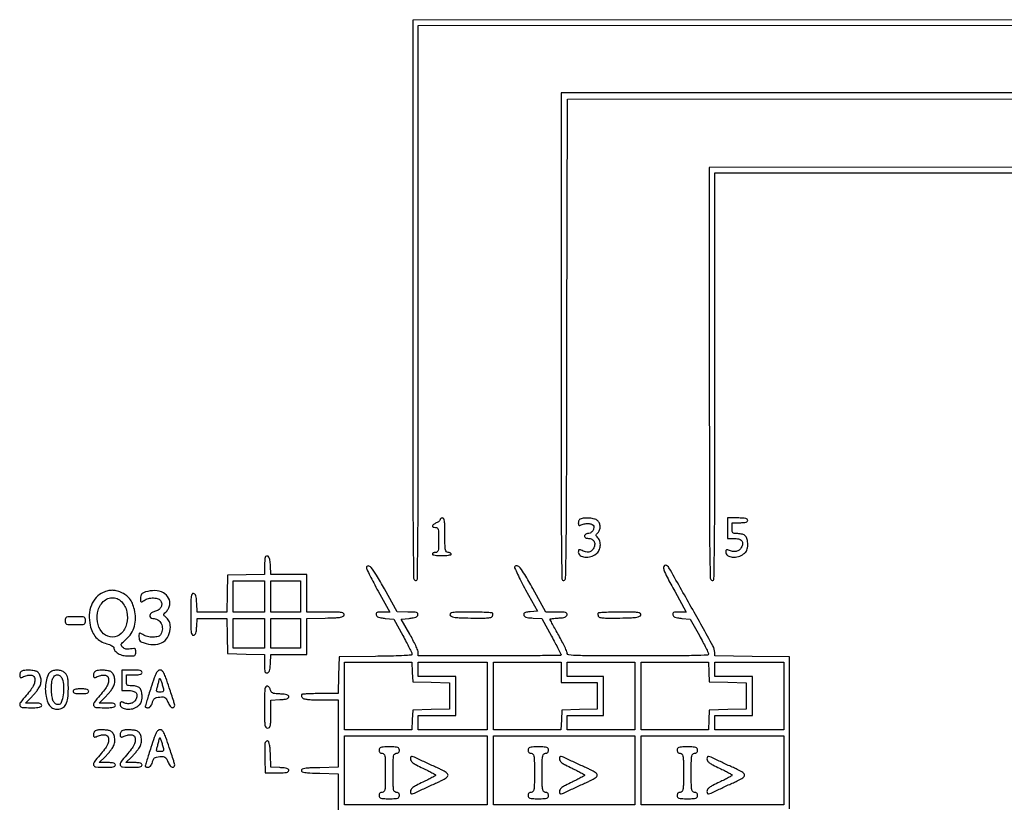
# Model space of a CAD drawing. Extents: x 20 to 440, y 5 to 302.
# Drawn here: x 111 to 164, y 142 to 185 of the extents above; entities that cross this region are included whole.
import ezdxf

# ---------------------------------------------------------------- set-up
doc = ezdxf.new("R2010")
doc.units = 0
doc.header["$MEASUREMENT"] = 0

msp = doc.modelspace()

# ---------------------------------------------------------------- linework, layer by layer
for points in [[(255.72465, 184.914479), (131.8491, 184.8933), (131.8491, 169.793359, 0.00017), (131.85232, 160.344679, 0.002276), (131.870497, 156.871654, 0.00117), (131.895792, 154.785853, 0.355447), (131.99715, 154.664905, 0.466595), (132.098584, 154.747416, 0.001218), (132.123881, 156.79763, 0.002306), (132.14201, 160.224408, 0.00017), (132.1452, 169.616768), (132.1452, 184.597142), (256.02075, 184.618321)], [(263.7405, 180.9594), (139.8438, 180.9594), (139.8438, 167.797897, 0.000194), (139.846996, 159.550157, 0.002624), (139.865142, 156.537795, 0.001573), (139.890968, 154.746733, 0.465744), (139.99185, 154.664904, 0.354088), (140.092647, 154.784592, 0.001565), (140.121528, 156.570126, 0.002647), (140.144698, 159.560408, 0.0002), (140.161319, 167.657178), (140.182739, 180.620942), (264.058019, 180.642121)], [(271.71405, 176.962079), (147.8385, 176.9409), (147.8385, 165.817159, 0.000234), (147.841747, 158.870664, 0.003085), (147.859986, 156.303608, 0.002116), (147.886605, 154.78329, 0.3534), (147.98655, 154.664905, 0.464265), (148.086561, 154.745624, 0.002237), (148.11322, 156.229617, 0.003139), (148.131394, 158.75045, 0.000233), (148.1346, 165.640597), (148.1346, 176.6448), (272.0313, 176.6448)], [(152.1531, 142.3395), (152.1531, 146.4426), (152.1531, 150.5457), (150.14385, 150.568381), (148.1346, 150.591062), (148.131045, 150.779881, 0.122682), (148.035402, 151.135162, 0.001503), (146.868332, 153.22103, 0.000955), (145.663372, 155.349983, 0.2186), (145.482768, 155.479853, 0.399502), (145.383054, 155.416338, 0.146075), (145.391614, 155.232847, 0.03703), (145.563142, 154.838994, 0.005663), (145.970654, 154.086077), (146.598507, 152.9568), (146.21825, 152.9568, 0.012873), (146.013368, 152.951524, 0.086836), (145.914732, 152.928978, 0.211772), (145.871704, 152.883292, 0.132151), (145.86608, 152.80875, 0.153938), (145.905293, 152.735755, 0.100004), (145.986403, 152.68342, 0.055547), (146.124877, 152.646185, 0.014873), (146.351558, 152.6184), (146.808949, 152.5761), (147.301947, 151.6878, -0.004652), (147.490889, 151.339765, -0.006787), (147.650311, 151.029374, -0.003639), (147.779157, 150.765096, -0.110552), (147.795573, 150.69375, -0.40419), (147.738925, 150.634422, -0.003125), (147.013647, 150.609734, -0.005822), (145.937594, 150.592373, -0.001122), (143.9892, 150.588, -0.000769), (141.694698, 150.591528, -0.008471), (140.775373, 150.609932, -0.012621), (140.261762, 150.641919, -0.388829), (140.1822, 150.72876, 0.105528), (140.162956, 150.818922, 0.006299), (140.045518, 151.072876, 0.009238), (139.89514, 151.373199, 0.006673), (139.7169, 151.702554, -0.001768), (139.538536, 152.02455, -0.002803), (139.388282, 152.301748, -0.000645), (139.258369, 152.545416, -0.122743), (139.2516, 152.572572, -0.366391), (139.26478, 152.588145, -0.006454), (139.381836, 152.606205, -0.012845), (139.52497, 152.622663, -0.007795), (139.694958, 152.635129, 0.014771), (139.917971, 152.654614, 0.059101), (140.051048, 152.686442, 0.109659), (140.128182, 152.73602, 0.149402), (140.166461, 152.80875, 0.19147), (140.15172, 152.885194, 0.188216), (140.088399, 152.931349, 0.057935), (139.941374, 152.952375, 0.006576), (139.604924, 152.9568), (139.015242, 152.9568), (138.315415, 154.2258, 0.005737), (137.882407, 154.990103, 0.039959), (137.637664, 155.342674, 0.14241), (137.474759, 155.454411, 0.346863), (137.346547, 155.407688, 0.248441), (137.34213, 155.341416, 0.004387), (137.496018, 155.005198, 0.009892), (137.69022, 154.611045, 0.006295), (137.930987, 154.159838), (138.569265, 152.9991), (138.186063, 152.973099, 0.014565), (137.987882, 152.95384, 0.079596), (137.884881, 152.923679, 0.180948), (137.838104, 152.875348, 0.150885), (137.830103, 152.803899, 0.16348), (137.86966, 152.733526, 0.1033), (137.951747, 152.685567, 0.054311), (138.093905, 152.654617, 0.013298), (138.333027, 152.635625), (138.80871, 152.61055), (139.326255, 151.657142, -0.002378), (139.524624, 151.28753, -0.003698), (139.691771, 150.966799, -0.001139), (139.833829, 150.687655, -0.117656), (139.8438, 150.645867, -0.409558), (139.820447, 150.622139, -0.000223), (138.713068, 150.604998, -0.002349), (137.470514, 150.592158, -0.001409), (135.9945, 150.588), (132.1452, 150.588), (132.142557, 150.77835, 0.09547), (132.118819, 150.892954, 0.009669), (132.006386, 151.148872, 0.011827), (131.857993, 151.450705, 0.009158), (131.682707, 151.7724), (131.2255, 152.5761), (131.663466, 152.6184, 0.016087), (131.878307, 152.64615, 0.056843), (132.012037, 152.683764, 0.099495), (132.091158, 152.736294, 0.15085), (132.12952, 152.80875, 0.188486), (132.115209, 152.885171, 0.188574), (132.052872, 152.931614, 0.059042), (131.908422, 152.953385, 0.006836), (131.580353, 152.959281), (131.0031, 152.961762), (130.319394, 154.207131, 0.009126), (129.893545, 154.95033, 0.039597), (129.599489, 155.364207, 0.203777), (129.442468, 155.444337, 0.434813), (129.3534, 155.36128, 0.110628), (129.375212, 155.263902, 0.004198), (129.537832, 154.926495, 0.007371), (129.740698, 154.529345, 0.005106), (129.981254, 154.086077), (130.609107, 152.9568), (130.22885, 152.9568, 0.012873), (130.023968, 152.951524, 0.086836), (129.925332, 152.928978, 0.211772), (129.882304, 152.883292, 0.132151), (129.87668, 152.80875, 0.153938), (129.915893, 152.735755, 0.100004), (129.997003, 152.68342, 0.055547), (130.135477, 152.646185, 0.014873), (130.362158, 152.6184), (130.819549, 152.5761), (131.312547, 151.6878, -0.004584), (131.501491, 151.339876, -0.0067), (131.660911, 151.029832, -0.003552), (131.789929, 150.765738, -0.110776), (131.806173, 150.695309, -0.386513), (131.756402, 150.639877, -0.009267), (131.381784, 150.608719, -0.010814), (130.812648, 150.584334, -0.002412), (129.83985, 150.568409), (127.8729, 150.5457), (127.849065, 149.55165), (127.82523, 148.5576), (126.869115, 148.5576, 0.005437), (126.498659, 148.553572, 0.008304), (126.177507, 148.541248, 0.003784), (125.906325, 148.524269, 0.180756), (125.857334, 148.501934, 0.171918), (125.84313, 148.472142, 0.082297), (125.845698, 148.429269, 0.066538), (125.863964, 148.38029, 0.050768), (125.895893, 148.332734, 0.164248), (125.98406, 148.278377, 0.028869), (126.178735, 148.245125, 0.021278), (126.470389, 148.224998, 0.006588), (126.910359, 148.2192), (127.8306, 148.2192), (127.8306, 146.402985), (127.8306, 144.58677), (126.83655, 144.562935, 0.004404), (126.305182, 144.54551, 0.027232), (126.033297, 144.519318, 0.059903), (125.887175, 144.478853, 0.304134), (125.8425, 144.4122, 0.304134), (125.887175, 144.345547, 0.059903), (126.033297, 144.305082, 0.027232), (126.305182, 144.27889, 0.004404), (126.83655, 144.261465), (127.8306, 144.23763), (127.8306, 143.267415), (127.8306, 142.2972)]]:
    msp.add_lwpolyline(points, format="xyb")
for points in [[(133.3296, 157.946386, -0.171894), (133.315524, 157.906652, -0.044326), (133.267472, 157.857049, -0.039814), (133.199061, 157.806845, -0.031507), (133.1181, 157.763607, 0.038914), (132.965359, 157.679107, 0.205859), (132.913979, 157.600964, 0.378266), (132.948453, 157.544438, 0.075109), (133.0758, 157.5252, -0.157888), (133.167016, 157.49566, -0.176663), (133.218562, 157.41945, -0.055952), (133.240653, 157.254578, -0.005351), (133.245, 156.8484, -0.005351), (133.240653, 156.442222, -0.055952), (133.218562, 156.27735, -0.176663), (133.167016, 156.20114, -0.157888), (133.0758, 156.1716, 0.048028), (133.011046, 156.165366, 0.068025), (132.956302, 156.146749, 0.088204), (132.919415, 156.119307, 0.191087), (132.9066, 156.087, 0.339565), (132.932253, 156.053582, 0.024068), (133.05465, 156.027075, 0.025878), (133.21824, 156.008443, 0.015416), (133.4142, 156.0024, 0.015416), (133.61016, 156.008443, 0.025878), (133.77375, 156.027075, 0.024068), (133.896147, 156.053582, 0.339565), (133.9218, 156.087, 0.191087), (133.908985, 156.119307, 0.088204), (133.872098, 156.146749, 0.068025), (133.817354, 156.165366, 0.048028), (133.7526, 156.1716, -0.200111), (133.659882, 156.210256, -0.151374), (133.608395, 156.309075, -0.041619), (133.587275, 156.526888, -0.003368), (133.5834, 157.1022, 0.004556), (133.578829, 157.603872, 0.029335), (133.559366, 157.85655, 0.06897), (133.521993, 157.989899, 0.298365), (133.4565, 158.0328, 0.06631), (133.40799, 158.026338, 0.083437), (133.366877, 158.007416, 0.099318), (133.33938, 157.97934, 0.145257)], [(140.88015, 157.976771, 0.119022), (140.839672, 157.947846, 0.063638), (140.805464, 157.896344, 0.057796), (140.782269, 157.831544, 0.05713), (140.7744, 157.762899, 0.041897), (140.781279, 157.680952, 0.198266), (140.805758, 157.641815, 0.213511), (140.849319, 157.632999, 0.048803), (140.92245, 157.657116, -0.062196), (141.139807, 157.722414, -0.06851), (141.359354, 157.729179, -0.085907), (141.529666, 157.680685, -0.235645), (141.60412, 157.584586, -0.119625), (141.598205, 157.443178, -0.104448), (141.52863, 157.312127, -0.103629), (141.411433, 157.219646, -0.115902), (141.271641, 157.1868, 0.078397), (141.210963, 157.177227, 0.090529), (141.15946, 157.149523, 0.100781), (141.125028, 157.108297, 0.124374), (141.1128, 157.0599, 0.139812), (141.127698, 157.007661, 0.117653), (141.168704, 156.967021, 0.088499), (141.234699, 156.941412, 0.048442), (141.321323, 156.933, -0.125511), (141.510488, 156.884756, -0.162992), (141.631425, 156.754475, -0.150026), (141.655223, 156.568459, -0.102723), (141.576637, 156.368994, -0.08066), (141.464048, 156.245938, -0.140593), (141.337064, 156.193821, -0.099348), (141.170035, 156.208548, -0.027988), (140.92245, 156.296672, 0.050944), (140.850237, 156.318703, 0.206973), (140.806329, 156.309167, 0.19478), (140.781541, 156.269978, 0.044844), (140.7744, 156.190518, 0.256234), (140.870892, 156.014591, 0.11716), (141.126216, 155.925939, 0.090579), (141.453683, 155.952104, 0.10188), (141.735891, 156.09314, 0.110907), (141.887395, 156.279207, 0.090276), (141.959183, 156.526626, 0.093236), (141.93826, 156.776299, 0.129684), (141.825857, 156.969257, -0.027743), (141.753457, 157.050171, -0.17023), (141.735214, 157.1022, -0.17023), (141.753457, 157.154229, -0.027743), (141.825857, 157.235143, 0.106249), (141.92301, 157.385489, 0.099092), (141.953029, 157.566385, 0.098337), (141.911127, 157.746045, 0.102875), (141.804089, 157.892788, 0.124211), (141.646619, 157.976459, 0.037669), (141.377839, 158.021477, 0.038381), (141.094524, 158.025422, 0.080354)], [(148.8114, 157.4829), (148.8114, 156.933), (149.139441, 156.933, -0.056332), (149.418112, 156.901504, -0.160425), (149.5832, 156.80182, -0.209595), (149.631363, 156.64401, -0.100184), (149.564006, 156.438478, -0.099586), (149.445454, 156.301912, -0.113382), (149.288412, 156.229591, -0.097192), (149.095965, 156.227282, -0.057006), (148.87485, 156.294633, 0.049271), (148.802188, 156.317997, 0.209364), (148.758473, 156.309129, 0.198106), (148.733833, 156.27041, 0.043929), (148.7268, 156.190518, 0.256234), (148.823292, 156.014591, 0.11716), (149.078616, 155.925939, 0.090579), (149.406083, 155.952104, 0.10188), (149.688291, 156.09314, 0.045081), (149.79813, 156.196832, 0.07882), (149.865152, 156.302145, 0.07137), (149.900205, 156.43032, 0.031123), (149.9112, 156.606783, 0.05643), (149.880686, 156.876292, 0.132709), (149.786275, 157.053569, 0.139821), (149.619248, 157.153626, 0.065564), (149.367343, 157.1868, -0.020811), (149.182615, 157.194492, -0.174764), (149.107932, 157.228677, -0.17877), (149.073144, 157.302246, -0.021977), (149.0652, 157.4829), (149.0652, 157.779), (149.4882, 157.779, 0.014068), (149.696357, 157.784858, 0.058865), (149.81955, 157.806495, 0.122766), (149.886238, 157.846087, 0.200296), (149.9112, 157.9059, 0.232029), (149.88092, 157.967637, 0.108427), (149.7984, 158.006769, 0.047315), (149.642543, 158.027501, 0.00942), (149.3613, 158.0328), (148.8114, 158.0328)], [(123.912562, 155.947763, 0.155781), (123.889695, 155.903441, 0.013238), (123.871485, 155.774934, 0.016536), (123.858639, 155.617121, 0.012039), (123.8544, 155.441085), (123.8544, 154.99257), (122.86035, 154.968735), (121.8663, 154.9449), (121.842465, 153.95085), (121.81863, 152.9568), (121.021837, 152.9568), (120.225044, 152.9568), (120.199672, 153.442428, 0.012571), (120.180376, 153.691424, 0.055818), (120.14925, 153.834648, 0.10964), (120.099978, 153.91612, 0.156356), (120.02625, 153.956231, 0.307983), (119.946285, 153.921526, 0.108701), (119.901546, 153.797909, 0.029966), (119.881959, 153.52164, 0.002717), (119.8782, 152.8299, 0.002717), (119.881959, 152.138169, 0.029965), (119.901547, 151.861891, 0.108678), (119.946284, 151.738258, 0.307956), (120.02625, 151.703539, 0.149402), (120.09898, 151.741818, 0.109659), (120.148558, 151.818952, 0.059101), (120.180386, 151.952029, 0.014771), (120.199871, 152.175042), (120.225442, 152.6184), (121.02195, 152.6184), (121.818459, 152.6184), (121.842379, 151.66665), (121.8663, 150.7149), (122.86035, 150.691065), (123.8544, 150.66723), (123.8544, 150.156112, 0.0081), (123.859051, 149.869035, 0.066363), (123.88051, 149.740104, 0.199749), (123.926561, 149.684509, 0.169799), (124.00245, 149.673169, 0.156356), (124.076178, 149.71328, 0.10964), (124.12545, 149.794752, 0.055818), (124.156576, 149.937976, 0.012571), (124.175872, 150.186972), (124.201244, 150.6726), (125.169922, 150.6726), (126.1386, 150.6726), (126.1386, 151.642815), (126.1386, 152.61303), (127.131628, 152.636865, 0.004033), (127.696968, 152.654998, 0.031659), (127.958292, 152.682122, 0.082163), (128.094444, 152.728861, 0.225405), (128.153031, 152.80875, 0.286837), (128.122407, 152.887869, 0.124338), (128.013867, 152.933172, 0.033853), (127.768064, 152.952957, 0.00316), (127.160003, 152.9568), (126.1386, 152.9568), (126.1386, 153.972), (126.1386, 154.9872), (125.169922, 154.9872), (124.201244, 154.9872), (124.175872, 155.466966, 0.024043), (124.146774, 155.754342, 0.088241), (124.088612, 155.92695, 0.245053), (124.007476, 155.981172, 0.227268)], [(115.155257, 154.012343, 0.10563), (114.777288, 153.742386, 0.090938), (114.518026, 153.327683, 0.082399), (114.406143, 152.810183, 0.067265), (114.454776, 152.244979, 0.053162), (114.579185, 151.87744, 0.075587), (114.768893, 151.590081, 0.079135), (115.027952, 151.381244, 0.064888), (115.357053, 151.245604, -0.024718), (115.500976, 151.19938, -0.035623), (115.622424, 151.143474, -0.038793), (115.709563, 151.086362, -0.232318), (115.7328, 151.039049, 0.174065), (115.793244, 150.870684, 0.089155), (115.966557, 150.723635, 0.072684), (116.219597, 150.622377, 0.058952), (116.510152, 150.588, 0.01105), (116.757179, 150.59346, 0.111051), (116.85607, 150.620339, 0.215778), (116.902768, 150.680611, 0.058599), (116.9172, 150.803333, 0.036862), (116.908113, 150.926421, 0.229674), (116.873462, 150.977191, 0.161162), (116.803238, 150.991485, 0.01667), (116.634116, 150.96556, -0.032467), (116.49336, 150.948512, -0.066286), (116.382609, 150.957029, -0.078664), (116.290542, 150.99233, -0.065657), (116.207349, 151.056137, -0.068944), (116.137624, 151.148289, -0.236806), (116.134346, 151.221066, -0.102305), (116.196184, 151.306968, -0.008754), (116.400153, 151.48784, 0.076412), (116.670994, 151.80274, 0.072946), (116.840024, 152.189357, 0.068978), (116.896799, 152.62777, 0.057604), (116.838671, 153.094014, 0.038155), (116.729212, 153.429492, 0.067302), (116.58313, 153.68108, 0.073542), (116.385697, 153.870055, 0.055285), (116.122404, 154.016032, 0.036367), (115.861634, 154.10334, 0.063633), (115.635973, 154.131301, 0.064106), (115.411681, 154.101555, 0.037478)], [(117.44595, 154.039923, 0.032936), (117.302949, 153.981133, 0.1087), (117.223687, 153.918021, 0.123047), (117.183628, 153.832249, 0.048055), (117.171, 153.701165, 0.01132), (117.174536, 153.545001, 0.249467), (117.196986, 153.507055, 0.282914), (117.238823, 153.507214, 0.013948), (117.359024, 153.586503, -0.094237), (117.592926, 153.691826, -0.069181), (117.876707, 153.719449, -0.075408), (118.129863, 153.670332, -0.186423), (118.2708, 153.549, -0.127752), (118.313432, 153.372708, -0.133262), (118.263738, 153.201069, -0.11869), (118.127131, 153.063821, -0.088749), (117.927799, 152.98549, 0.112246), (117.762086, 152.911298, 0.167366), (117.673922, 152.780933, 0.272796), (117.704988, 152.668535, 0.194526), (117.828976, 152.6184, -0.137092), (118.096101, 152.543756, -0.138368), (118.284706, 152.341641, -0.129551), (118.347316, 152.059246, -0.113461), (118.267823, 151.766838, -0.19642), (118.123137, 151.647059, -0.06907), (117.852081, 151.601736, -0.063749), (117.54702, 151.632213, -0.088515), (117.294923, 151.73983, 0.011523), (117.157906, 151.82516, 0.26636), (117.113571, 151.82575, 0.260438), (117.090034, 151.787696, 0.011093), (117.0864, 151.623925, 0.051055), (117.101153, 151.479819, 0.154792), (117.148804, 151.394868, 0.103743), (117.24962, 151.33365, 0.016495), (117.471235, 151.263642, 0.087184), (117.983724, 151.212706, 0.131178), (118.405402, 151.359847, 0.139805), (118.680037, 151.688303, 0.105029), (118.7784, 152.151405, 0.038201), (118.766721, 152.304048, 0.059247), (118.731383, 152.431197, 0.063014), (118.669266, 152.540878, 0.050535), (118.577485, 152.640962, -0.013046), (118.453713, 152.75714, -0.165203), (118.42554, 152.813506, -0.2297), (118.442686, 152.866034, -0.027323), (118.534931, 152.951811, 0.063985), (118.599278, 153.021084, 0.033153), (118.661568, 153.12167, 0.032322), (118.712751, 153.235192, 0.042128), (118.74366, 153.344847, 0.176615), (118.684973, 153.710627, 0.143562), (118.400091, 153.990713, 0.114385), (117.948397, 154.112787, 0.090339)], [(116.143073, 153.520247, -0.135981), (116.431122, 152.972167, -0.116187), (116.419503, 152.317848, -0.133299), (116.127228, 151.800352, -0.200534), (115.655427, 151.6032, -0.189383), (115.182029, 151.789177, -0.135182), (114.879614, 152.27869, -0.118178), (114.848396, 152.910178, -0.12912), (115.110944, 153.463998, -0.098403), (115.344638, 153.651096, -0.106524), (115.625616, 153.72786, -0.109491), (115.907162, 153.681364, -0.109137)], [(133.853184, 152.80875, 0.235424), (133.914741, 152.728094, 0.076225), (134.062154, 152.681795, 0.029082), (134.346267, 152.655004, 0.003524), (134.973716, 152.636914, 0.00502), (135.497398, 152.630768, 0.01781), (135.833032, 152.642158, 0.02165), (136.054857, 152.667293, 0.218663), (136.130346, 152.717475, 0.053023), (136.151914, 152.762397, 0.05252), (136.163639, 152.810995, 0.057351), (136.164412, 152.855865, 0.114551), (136.153125, 152.889311, 0.241101), (136.108215, 152.916479, 0.003497), (135.787819, 152.936975, 0.008702), (135.409361, 152.951927, 0.005521), (134.968104, 152.9568, 0.002748), (134.283341, 152.953037, 0.030266), (134.009698, 152.933436, 0.110081), (133.887469, 152.888639, 0.306513)], [(141.842475, 152.889311, 0.114551), (141.831188, 152.855865, 0.057351), (141.831961, 152.810995, 0.05252), (141.843686, 152.762397, 0.053023), (141.865254, 152.717475, 0.218663), (141.940743, 152.667293, 0.02165), (142.162568, 152.642158, 0.01781), (142.498202, 152.630768, 0.00502), (143.021884, 152.636914, 0.003524), (143.649333, 152.655004, 0.029082), (143.933446, 152.681795, 0.076225), (144.080859, 152.728094, 0.235424), (144.142416, 152.80875, 0.306513), (144.108131, 152.888639, 0.110081), (143.985902, 152.933436, 0.030266), (143.712259, 152.953037, 0.002748), (143.027496, 152.9568, 0.005521), (142.586239, 152.951927, 0.008702), (142.207781, 152.936975, 0.003497), (141.887385, 152.916479, 0.241101)], [(113.1102, 152.4915, 0.077921), (113.129312, 152.369606, 0.226921), (113.18634, 152.309285, 0.085635), (113.311249, 152.284442, 0.006367), (113.6601, 152.28, 0.006367), (114.008951, 152.284442, 0.085635), (114.13386, 152.309285, 0.226921), (114.190888, 152.369606, 0.077921), (114.21, 152.4915, 0.077921), (114.190888, 152.613394, 0.226921), (114.13386, 152.673715, 0.085635), (114.008951, 152.698558, 0.006367), (113.6601, 152.703, 0.006367), (113.311249, 152.698558, 0.085635), (113.18634, 152.673715, 0.226921), (113.129312, 152.613394, 0.077921)], [(110.76255, 149.770571, 0.119022), (110.722072, 149.741646, 0.063638), (110.687864, 149.690144, 0.057796), (110.664669, 149.625344, 0.05713), (110.6568, 149.556699, 0.042805), (110.663789, 149.475209, 0.1949), (110.688418, 149.435582, 0.211037), (110.73218, 149.426082, 0.050523), (110.80485, 149.448814, -0.033881), (111.04954, 149.534378, -0.077191), (111.243458, 149.556695, -0.122254), (111.378702, 149.517394, -0.186458), (111.454295, 149.423149, -0.112948), (111.470014, 149.232797, -0.073712), (111.406787, 149.020697, -0.051291), (111.257084, 148.770592, -0.020421), (111.00455, 148.460018, 0.01768), (110.691177, 148.078908, 0.256847), (110.665995, 147.912277, 0.290908), (110.792512, 147.815745, 0.021398), (111.249, 147.7962, 0.008455), (111.554674, 147.801369, 0.044348), (111.72135, 147.821882, 0.103378), (111.809276, 147.860844, 0.241448), (111.8412, 147.9231, 0.204071), (111.815619, 147.983165, 0.121344), (111.7472, 148.02271, 0.057344), (111.620357, 148.044221, 0.013359), (111.4041, 148.05), (110.967, 148.05), (111.285299, 148.36725, 0.015646), (111.416268, 148.506221, 0.01309), (111.546572, 148.661463, 0.013294), (111.658264, 148.809759, 0.034887), (111.727765, 148.923325, 0.085184), (111.800558, 149.150974, 0.077843), (111.796653, 149.397404, 0.085308), (111.7209, 149.610589, 0.142904), (111.586085, 149.742704, 0.086187), (111.42792, 149.795021, 0.028426), (111.18321, 149.817268, 0.028745), (110.935116, 149.8114, 0.075745)], [(112.339292, 149.741739, 0.161762), (112.181793, 149.562594, 0.051807), (112.076729, 149.219209, 0.048128), (112.036616, 148.807908, 0.051995), (112.07796, 148.407382, 0.037101), (112.171689, 148.082559, 0.094807), (112.297961, 147.873869, 0.121773), (112.470499, 147.757027, 0.085463), (112.70221, 147.714291, 0.138732), (112.958633, 147.783556, 0.13868), (113.140807, 147.9769, 0.088423), (113.24711, 148.316129, 0.031832), (113.2794, 148.822809, 0.009306), (113.272692, 149.183206, 0.040723), (113.247494, 149.394632, 0.069101), (113.196838, 149.538746, 0.077507), (113.1102, 149.6574, 0.098648), (112.951177, 149.763584, 0.070896), (112.743725, 149.816671, 0.069916), (112.526602, 149.810017, 0.089897)], [(114.73875, 149.770571, 0.119022), (114.698272, 149.741646, 0.063638), (114.664064, 149.690144, 0.057796), (114.640869, 149.625344, 0.05713), (114.633, 149.556699, 0.042805), (114.639989, 149.475209, 0.1949), (114.664618, 149.435582, 0.211037), (114.70838, 149.426082, 0.050523), (114.78105, 149.448814, -0.033881), (115.02574, 149.534378, -0.077191), (115.219658, 149.556695, -0.122254), (115.354902, 149.517394, -0.186458), (115.430495, 149.423149, -0.112948), (115.446214, 149.232797, -0.073712), (115.382987, 149.020697, -0.051291), (115.233284, 148.770592, -0.020421), (114.98075, 148.460018, 0.01768), (114.667377, 148.078908, 0.256847), (114.642195, 147.912277, 0.290908), (114.768712, 147.815745, 0.021398), (115.2252, 147.7962, 0.008455), (115.530874, 147.801369, 0.044348), (115.69755, 147.821882, 0.103378), (115.785476, 147.860844, 0.241448), (115.8174, 147.9231, 0.204071), (115.791819, 147.983165, 0.121344), (115.7234, 148.02271, 0.057344), (115.596557, 148.044221, 0.013359), (115.3803, 148.05), (114.9432, 148.05), (115.261499, 148.36725, 0.015646), (115.392468, 148.506221, 0.01309), (115.522772, 148.661463, 0.013294), (115.634464, 148.809759, 0.034887), (115.703965, 148.923325, 0.085184), (115.776758, 149.150974, 0.077843), (115.772853, 149.397404, 0.085308), (115.6971, 149.610589, 0.142904), (115.562285, 149.742704, 0.086187), (115.40412, 149.795021, 0.028426), (115.15941, 149.817268, 0.028745), (114.911316, 149.8114, 0.075745)], [(116.1558, 149.2767), (116.1558, 148.7268), (116.483841, 148.7268, -0.056332), (116.762512, 148.695304, -0.160425), (116.9276, 148.59562, -0.209595), (116.975763, 148.43781, -0.100184), (116.908406, 148.232278, -0.099586), (116.789854, 148.095712, -0.113382), (116.632812, 148.023391, -0.097192), (116.440365, 148.021082, -0.057006), (116.21925, 148.088433, 0.049271), (116.146588, 148.111797, 0.209364), (116.102873, 148.102929, 0.198106), (116.078233, 148.06421, 0.043929), (116.0712, 147.984318, 0.256234), (116.167692, 147.808391, 0.11716), (116.423016, 147.719739, 0.090579), (116.750483, 147.745904, 0.10188), (117.032691, 147.88694, 0.045081), (117.14253, 147.990632, 0.07882), (117.209552, 148.095945, 0.07137), (117.244605, 148.22412, 0.031123), (117.2556, 148.400583, 0.05643), (117.225086, 148.670092, 0.132709), (117.130675, 148.847369, 0.139821), (116.963648, 148.947426, 0.065564), (116.711743, 148.9806, -0.020811), (116.527015, 148.988292, -0.174764), (116.452332, 149.022477, -0.17877), (116.417544, 149.096046, -0.021977), (116.4096, 149.2767), (116.4096, 149.5728), (116.8326, 149.5728, 0.014068), (117.040757, 149.578658, 0.058865), (117.16395, 149.600295, 0.122766), (117.230638, 149.639887, 0.200296), (117.2556, 149.6997, 0.232029), (117.22532, 149.761437, 0.108427), (117.1428, 149.800569, 0.047315), (116.986943, 149.821301, 0.00942), (116.7057, 149.8266), (116.1558, 149.8266)], [(117.731057, 148.87485, 0.001943), (117.612773, 148.505501, 0.002967), (117.513295, 148.184038, 0.001057), (117.42982, 147.906395, 0.077811), (117.423488, 147.85965, 0.216528), (117.435136, 147.835361, 0.076171), (117.468978, 147.814838, 0.058475), (117.518323, 147.800848, 0.039883), (117.576505, 147.7962, 0.128823), (117.646556, 147.814553, 0.089254), (117.709998, 147.866967, 0.067699), (117.764833, 147.953074, 0.036406), (117.809155, 148.07115, -0.036577), (117.865543, 148.221217, -0.122373), (117.930836, 148.302608, -0.113395), (118.029635, 148.347365, -0.029187), (118.20416, 148.372167, -0.027055), (118.38993, 148.377502, -0.134121), (118.48912, 148.347682, -0.130004), (118.560998, 148.271074, -0.024809), (118.643993, 148.097217, 0.0346), (118.701789, 147.982002, 0.043161), (118.771365, 147.884624, 0.048914), (118.841897, 147.816724, 0.168734), (118.900983, 147.7962, 0.224083), (118.986775, 147.836682, 0.216727), (119.011689, 147.929521, 0.036776), (118.958498, 148.148589, 0.001713), (118.721732, 148.87485, 0.004989), (118.539311, 149.409967, 0.03587), (118.430598, 149.659934, 0.088042), (118.335078, 149.783629, 0.186517), (118.223891, 149.8266, 0.186504), (118.112859, 149.783692, 0.089098), (118.018136, 149.660509, 0.036049), (117.910977, 149.411051, 0.004963)], [(112.943094, 149.355793, -0.080444), (113.023667, 148.963909, -0.047405), (112.99852, 148.485385, -0.047831), (112.897812, 148.07884, -0.322101), (112.73707, 147.966695, -0.130208), (112.592442, 148.007192, -0.132515), (112.487966, 148.113794, -0.081179), (112.418155, 148.305146, -0.02526), (112.376141, 148.609186, -0.019501), (112.366196, 148.817035, -0.01831), (112.372103, 149.029461, -0.018636), (112.39127, 149.217305, -0.058091), (112.423293, 149.34015, -0.105971), (112.534453, 149.509001, -0.189042), (112.685198, 149.573404, -0.197539), (112.834549, 149.517193, -0.114863)], [(118.386731, 148.87485, -0.024341), (118.412522, 148.740409, -0.192836), (118.397746, 148.680059, -0.210899), (118.346339, 148.649665, -0.029573), (118.220245, 148.6422, -0.026952), (118.098528, 148.648766, -0.190219), (118.047053, 148.675809, -0.219735), (118.032102, 148.728095, -0.036636), (118.056263, 148.83255, 0.005829), (118.082362, 148.920365, 0.003254), (118.112189, 149.027832, 0.003245), (118.140942, 149.136915, 0.005262), (118.163802, 149.230039, -0.005987), (118.195382, 149.357889, -0.239885), (118.213975, 149.378874, -0.410693), (118.233804, 149.370386, -0.01088), (118.271291, 149.272339, -0.010454), (118.297885, 149.192762, -0.004743), (118.329517, 149.087581, -0.004693), (118.360797, 148.975975, -0.006416)], [(113.5332, 148.6845, 0.200296), (113.558162, 148.624687, 0.122766), (113.62485, 148.585095, 0.058865), (113.748043, 148.563458, 0.014068), (113.9562, 148.5576, 0.014068), (114.164357, 148.563458, 0.058865), (114.28755, 148.585095, 0.122766), (114.354238, 148.624687, 0.200296), (114.3792, 148.6845, 0.200296), (114.354238, 148.744313, 0.122766), (114.28755, 148.783905, 0.058865), (114.164357, 148.805542, 0.014068), (113.9562, 148.8114, 0.014068), (113.748043, 148.805542, 0.058865), (113.62485, 148.783905, 0.122766), (113.558162, 148.744313, 0.200296)], [(123.8544, 147.844703, 0.002532), (123.858049, 147.124158, 0.034055), (123.878666, 146.861088, 0.130229), (123.929703, 146.742134, 0.230586), (124.0236, 146.6964, 0.172006), (124.115332, 146.728919, 0.168979), (124.166924, 146.812197, 0.050481), (124.18864, 146.993869, 0.004524), (124.1928, 147.453578), (124.1928, 148.210756), (124.67925, 148.236128, 0.01247), (124.91697, 148.254481, 0.050386), (125.059246, 148.283718, 0.101747), (125.137522, 148.327109, 0.218857), (125.1657, 148.3884, 0.21759), (125.137744, 148.449597, 0.102245), (125.060165, 148.492993, 0.050828), (124.919296, 148.522233, 0.012685), (124.684602, 148.540512, -0.010824), (124.411606, 148.560752, -0.07456), (124.281499, 148.593212, -0.158138), (124.212775, 148.651927, -0.10239), (124.177002, 148.751148, 0.070475), (124.1558, 148.82414, 0.065504), (124.114795, 148.890392, 0.069606), (124.061031, 148.940156, 0.105247), (124.00245, 148.964789, 0.307102), (123.922525, 148.93028, 0.109403), (123.877757, 148.807392, 0.030129), (123.858162, 148.532554, 0.002735)], [(114.73875, 146.555771, 0.119022), (114.698272, 146.526846, 0.063638), (114.664064, 146.475344, 0.057796), (114.640869, 146.410544, 0.05713), (114.633, 146.341899, 0.042805), (114.639989, 146.260409, 0.1949), (114.664618, 146.220782, 0.211037), (114.70838, 146.211282, 0.050523), (114.78105, 146.234014, -0.033881), (115.02574, 146.319578, -0.077191), (115.219658, 146.341895, -0.122254), (115.354902, 146.302594, -0.186458), (115.430495, 146.208349, -0.112948), (115.446214, 146.017997, -0.073712), (115.382987, 145.805897, -0.051291), (115.233284, 145.555792, -0.020421), (114.98075, 145.245218, 0.01768), (114.667377, 144.864108, 0.256847), (114.642195, 144.697477, 0.290908), (114.768712, 144.600945, 0.021398), (115.2252, 144.5814, 0.008455), (115.530874, 144.586569, 0.044348), (115.69755, 144.607082, 0.103378), (115.785476, 144.646044, 0.241448), (115.8174, 144.7083, 0.204071), (115.791819, 144.768365, 0.121344), (115.7234, 144.80791, 0.057344), (115.596557, 144.829421, 0.013359), (115.3803, 144.8352), (114.9432, 144.8352), (115.261499, 145.15245, 0.015646), (115.392468, 145.291421, 0.01309), (115.522772, 145.446663, 0.013294), (115.634464, 145.594959, 0.034887), (115.703965, 145.708525, 0.085184), (115.776758, 145.936174, 0.077843), (115.772853, 146.182604, 0.085308), (115.6971, 146.395789, 0.142904), (115.562285, 146.527904, 0.086187), (115.40412, 146.580221, 0.028426), (115.15941, 146.602468, 0.028745), (114.911316, 146.5966, 0.075745)], [(116.17695, 146.555771, 0.119022), (116.136472, 146.526846, 0.063638), (116.102264, 146.475344, 0.057796), (116.079069, 146.410544, 0.05713), (116.0712, 146.341899, 0.042805), (116.078189, 146.260409, 0.1949), (116.102818, 146.220782, 0.211037), (116.14658, 146.211282, 0.050523), (116.21925, 146.234014, -0.033881), (116.46394, 146.319578, -0.077191), (116.657858, 146.341895, -0.122254), (116.793102, 146.302594, -0.186458), (116.868695, 146.208349, -0.112948), (116.884414, 146.017997, -0.073712), (116.821187, 145.805897, -0.051291), (116.671484, 145.555792, -0.020421), (116.41895, 145.245218, 0.01768), (116.105577, 144.864108, 0.256847), (116.080395, 144.697477, 0.290908), (116.206912, 144.600945, 0.021398), (116.6634, 144.5814, 0.008455), (116.969074, 144.586569, 0.044348), (117.13575, 144.607082, 0.103378), (117.223676, 144.646044, 0.241448), (117.2556, 144.7083, 0.204071), (117.230019, 144.768365, 0.121344), (117.1616, 144.80791, 0.057344), (117.034757, 144.829421, 0.013359), (116.8185, 144.8352), (116.3814, 144.8352), (116.699699, 145.15245, 0.015646), (116.830668, 145.291421, 0.01309), (116.960972, 145.446663, 0.013294), (117.072664, 145.594959, 0.034887), (117.142165, 145.708525, 0.085184), (117.214958, 145.936174, 0.077843), (117.211053, 146.182604, 0.085308), (117.1353, 146.395789, 0.142904), (117.000485, 146.527904, 0.086187), (116.84232, 146.580221, 0.028426), (116.59761, 146.602468, 0.028745), (116.349516, 146.5966, 0.075745)], [(117.731057, 145.66005, 0.001943), (117.612773, 145.290701, 0.002967), (117.513295, 144.969238, 0.001057), (117.42982, 144.691595, 0.077811), (117.423488, 144.64485, 0.216528), (117.435136, 144.620561, 0.076171), (117.468978, 144.600038, 0.058475), (117.518323, 144.586048, 0.039883), (117.576505, 144.5814, 0.128823), (117.646556, 144.599753, 0.089254), (117.709998, 144.652167, 0.067699), (117.764833, 144.738274, 0.036406), (117.809155, 144.85635, -0.036577), (117.865543, 145.006417, -0.122373), (117.930836, 145.087808, -0.113395), (118.029635, 145.132565, -0.029187), (118.20416, 145.157367, -0.027055), (118.38993, 145.162702, -0.134121), (118.48912, 145.132882, -0.130004), (118.560998, 145.056274, -0.024809), (118.643993, 144.882417, 0.0346), (118.701789, 144.767202, 0.043161), (118.771365, 144.669824, 0.048914), (118.841897, 144.601924, 0.168734), (118.900983, 144.5814, 0.224083), (118.986775, 144.621882, 0.216727), (119.011689, 144.714721, 0.036776), (118.958498, 144.933789, 0.001713), (118.721732, 145.66005, 0.004989), (118.539311, 146.195167, 0.03587), (118.430598, 146.445134, 0.088042), (118.335078, 146.568829, 0.186517), (118.223891, 146.6118, 0.186504), (118.112859, 146.568892, 0.089098), (118.018136, 146.445709, 0.036049), (117.910977, 146.196251, 0.004963)], [(118.386731, 145.66005, -0.024341), (118.412522, 145.525609, -0.192836), (118.397746, 145.465259, -0.210899), (118.346339, 145.434865, -0.029573), (118.220245, 145.4274, -0.026952), (118.098528, 145.433966, -0.190219), (118.047053, 145.461009, -0.219735), (118.032102, 145.513295, -0.036636), (118.056263, 145.61775, 0.005829), (118.082362, 145.705565, 0.003254), (118.112189, 145.813032, 0.003245), (118.140942, 145.922115, 0.005262), (118.163802, 146.015239, -0.005987), (118.195382, 146.143089, -0.239885), (118.213975, 146.164074, -0.410693), (118.233804, 146.155586, -0.01088), (118.271291, 146.057539, -0.010454), (118.297885, 145.977962, -0.004743), (118.329517, 145.872781, -0.004693), (118.360797, 145.761175, -0.006416)], [(123.89324, 145.91419, 0.079747), (123.876253, 145.833404, 0.005964), (123.868101, 145.608112, 0.008135), (123.865947, 145.337781, 0.006089), (123.872045, 145.040004), (123.8967, 144.2853), (124.5312, 144.2853, 0.007659), (124.861328, 144.290357, 0.041714), (125.0388, 144.31068, 0.098409), (125.132195, 144.349462, 0.250296), (125.1657, 144.4122, 0.218064), (125.137662, 144.473433, 0.10206), (125.059822, 144.516827, 0.050662), (124.918428, 144.546066, 0.012604), (124.682605, 144.564372), (124.19951, 144.589644), (124.175005, 145.276662, 0.009999), (124.158038, 145.58122, 0.0257), (124.130105, 145.799916, 0.031077), (124.093501, 145.949134, 0.241646), (124.044794, 145.998676, 0.112439), (124.000952, 146.002887, 0.095383), (123.956672, 145.988293, 0.089579), (123.91875, 145.957171, 0.08482)], [(130.0302, 145.512, 0.072254), (130.040931, 145.438131, 0.124864), (130.0725, 145.3851, 0.124864), (130.125531, 145.353531, 0.072254), (130.1994, 145.3428, -0.218517), (130.292806, 145.299932, -0.138781), (130.344066, 145.189462, -0.036854), (130.364869, 144.945259, -0.002827), (130.3686, 144.2853, -0.002827), (130.364869, 143.625341, -0.036854), (130.344066, 143.381137, -0.138781), (130.292806, 143.270668, -0.218517), (130.1994, 143.2278, 0.072254), (130.125531, 143.217069, 0.124864), (130.0725, 143.1855, 0.124864), (130.040931, 143.132469, 0.072254), (130.0302, 143.0586, 0.134481), (130.054904, 142.968413, 0.186514), (130.120087, 142.917058, 0.067313), (130.25832, 142.894171, 0.007414), (130.5801, 142.8894, 0.007414), (130.90188, 142.894171, 0.067313), (131.040112, 142.917058, 0.186514), (131.105296, 142.968413, 0.134481), (131.13, 143.0586, 0.072254), (131.119269, 143.132469, 0.124864), (131.0877, 143.1855, 0.124864), (131.034669, 143.217069, 0.072254), (130.9608, 143.2278, -0.218517), (130.867394, 143.270668, -0.138781), (130.816134, 143.381137, -0.036854), (130.795331, 143.625341, -0.002827), (130.7916, 144.2853, -0.002827), (130.795331, 144.945259, -0.036854), (130.816134, 145.189462, -0.138781), (130.867394, 145.299932, -0.218517), (130.9608, 145.3428, 0.072254), (131.034669, 145.353531, 0.124864), (131.0877, 145.3851, 0.124864), (131.119269, 145.438131, 0.072254), (131.13, 145.512, 0.134481), (131.105296, 145.602187, 0.186514), (131.040112, 145.653542, 0.067313), (130.90188, 145.676429, 0.007414), (130.5801, 145.6812, 0.007414), (130.25832, 145.676429, 0.067313), (130.120087, 145.653542, 0.186514), (130.054904, 145.602187, 0.134481)], [(138.0672, 145.512, 0.072254), (138.077931, 145.438131, 0.124864), (138.1095, 145.3851, 0.124864), (138.162531, 145.353531, 0.072254), (138.2364, 145.3428, -0.218517), (138.329806, 145.299932, -0.138781), (138.381066, 145.189462, -0.036854), (138.401869, 144.945259, -0.002827), (138.4056, 144.2853, -0.002827), (138.401869, 143.625341, -0.036854), (138.381066, 143.381137, -0.138781), (138.329806, 143.270668, -0.218517), (138.2364, 143.2278, 0.072254), (138.162531, 143.217069, 0.124864), (138.1095, 143.1855, 0.124864), (138.077931, 143.132469, 0.072254), (138.0672, 143.0586, 0.134481), (138.091904, 142.968413, 0.186514), (138.157087, 142.917058, 0.067313), (138.29532, 142.894171, 0.007414), (138.6171, 142.8894, 0.007414), (138.93888, 142.894171, 0.067313), (139.077113, 142.917058, 0.186514), (139.142296, 142.968413, 0.134481), (139.167, 143.0586, 0.072254), (139.156269, 143.132469, 0.124864), (139.1247, 143.1855, 0.124864), (139.071669, 143.217069, 0.072254), (138.9978, 143.2278, -0.218517), (138.904394, 143.270668, -0.138781), (138.853134, 143.381137, -0.036854), (138.832331, 143.625341, -0.002827), (138.8286, 144.2853, -0.002827), (138.832331, 144.945259, -0.036854), (138.853134, 145.189462, -0.138781), (138.904394, 145.299932, -0.218517), (138.9978, 145.3428, 0.072254), (139.071669, 145.353531, 0.124864), (139.1247, 145.3851, 0.124864), (139.156269, 145.438131, 0.072254), (139.167, 145.512, 0.134481), (139.142296, 145.602187, 0.186514), (139.077113, 145.653542, 0.067313), (138.93888, 145.676429, 0.007414), (138.6171, 145.6812, 0.007414), (138.29532, 145.676429, 0.067313), (138.157087, 145.653542, 0.186514), (138.091904, 145.602187, 0.134481)], [(146.1042, 145.512, 0.072254), (146.114931, 145.438131, 0.124864), (146.1465, 145.3851, 0.124864), (146.199531, 145.353531, 0.072254), (146.2734, 145.3428, -0.218517), (146.366806, 145.299932, -0.138781), (146.418066, 145.189462, -0.036854), (146.438869, 144.945259, -0.002827), (146.4426, 144.2853, -0.002827), (146.438869, 143.625341, -0.036854), (146.418066, 143.381137, -0.138781), (146.366806, 143.270668, -0.218517), (146.2734, 143.2278, 0.072254), (146.199531, 143.217069, 0.124864), (146.1465, 143.1855, 0.124864), (146.114931, 143.132469, 0.072254), (146.1042, 143.0586, 0.134481), (146.128904, 142.968413, 0.186514), (146.194087, 142.917058, 0.067313), (146.33232, 142.894171, 0.007414), (146.6541, 142.8894, 0.007414), (146.97588, 142.894171, 0.067313), (147.114112, 142.917058, 0.186514), (147.179296, 142.968413, 0.134481), (147.204, 143.0586, 0.072254), (147.193269, 143.132469, 0.124864), (147.1617, 143.1855, 0.124864), (147.108669, 143.217069, 0.072254), (147.0348, 143.2278, -0.218517), (146.941394, 143.270668, -0.138781), (146.890134, 143.381137, -0.036854), (146.869331, 143.625341, -0.002827), (146.8656, 144.2853, -0.002827), (146.869331, 144.945259, -0.036854), (146.890134, 145.189462, -0.138781), (146.941394, 145.299932, -0.218517), (147.0348, 145.3428, 0.072254), (147.108669, 145.353531, 0.124864), (147.1617, 145.3851, 0.124864), (147.193269, 145.438131, 0.072254), (147.204, 145.512, 0.134481), (147.179296, 145.602187, 0.186514), (147.114112, 145.653542, 0.067313), (146.97588, 145.676429, 0.007414), (146.6541, 145.6812, 0.007414), (146.33232, 145.676429, 0.067313), (146.194087, 145.653542, 0.186514), (146.128904, 145.602187, 0.134481)], [(131.7222, 145.043085, 0.146783), (131.75597, 144.930529, 0.085923), (131.85314, 144.827138, 0.042991), (132.041907, 144.709041, 0.008589), (132.399, 144.533921, -0.006562), (132.658431, 144.407997, -0.010386), (132.87699, 144.2926, -0.004653), (133.057429, 144.190276, -0.267528), (133.0758, 144.1584, -0.267528), (133.057429, 144.126524, -0.004653), (132.87699, 144.0242, -0.010386), (132.658431, 143.908803, -0.006562), (132.399, 143.782879, 0.008589), (132.041907, 143.607759, 0.042991), (131.85314, 143.489662, 0.085923), (131.75597, 143.386271, 0.146783), (131.7222, 143.273715, 0.125383), (131.746759, 143.177317, 0.324436), (131.807988, 143.14816, 0.062595), (131.945198, 143.191817, 0.003055), (132.37785, 143.395068, -0.001586), (132.655234, 143.526374, -0.001381), (132.946521, 143.662151, -0.001389), (133.2107, 143.783516, -0.004106), (133.39305, 143.864873, 0.027174), (133.536486, 143.936973, 0.041157), (133.651511, 144.016068, 0.049026), (133.729211, 144.093338, 0.174284), (133.7526, 144.1584, 0.174284), (133.729211, 144.223462, 0.049026), (133.651511, 144.300732, 0.041157), (133.536486, 144.379827, 0.027174), (133.39305, 144.451927, -0.004106), (133.2107, 144.533284, -0.001389), (132.946521, 144.654649, -0.001381), (132.655234, 144.790426, -0.001586), (132.37785, 144.921732, 0.003055), (131.945198, 145.124983, 0.062595), (131.807988, 145.16864, 0.324436), (131.746759, 145.139483, 0.125383)], [(139.7592, 145.043085, 0.146783), (139.79297, 144.930529, 0.085923), (139.89014, 144.827138, 0.042991), (140.078907, 144.709041, 0.008589), (140.436, 144.533921, -0.006562), (140.695431, 144.407997, -0.010386), (140.91399, 144.2926, -0.004653), (141.094429, 144.190276, -0.267528), (141.1128, 144.1584, -0.267528), (141.094429, 144.126524, -0.004653), (140.91399, 144.0242, -0.010386), (140.695431, 143.908803, -0.006562), (140.436, 143.782879, 0.008589), (140.078907, 143.607759, 0.042991), (139.89014, 143.489662, 0.085923), (139.79297, 143.386271, 0.146783), (139.7592, 143.273715, 0.125383), (139.783759, 143.177317, 0.324436), (139.844988, 143.14816, 0.062595), (139.982198, 143.191817, 0.003055), (140.41485, 143.395068, -0.001586), (140.692234, 143.526374, -0.001381), (140.983521, 143.662151, -0.001389), (141.2477, 143.783516, -0.004106), (141.43005, 143.864873, 0.027174), (141.573486, 143.936973, 0.041157), (141.688511, 144.016068, 0.049026), (141.766211, 144.093338, 0.174284), (141.7896, 144.1584, 0.174284), (141.766211, 144.223462, 0.049026), (141.688511, 144.300732, 0.041157), (141.573486, 144.379827, 0.027174), (141.43005, 144.451927, -0.004106), (141.2477, 144.533284, -0.001389), (140.983521, 144.654649, -0.001381), (140.692234, 144.790426, -0.001586), (140.41485, 144.921732, 0.003055), (139.982198, 145.124983, 0.062595), (139.844988, 145.16864, 0.324436), (139.783759, 145.139483, 0.125383)], [(147.7116, 145.043085, 0.146783), (147.74537, 144.930529, 0.085923), (147.84254, 144.827138, 0.042991), (148.031307, 144.709041, 0.008589), (148.3884, 144.533921, -0.006562), (148.647831, 144.407997, -0.010386), (148.86639, 144.2926, -0.004653), (149.046829, 144.190276, -0.267528), (149.0652, 144.1584, -0.267528), (149.046829, 144.126524, -0.004653), (148.86639, 144.0242, -0.010386), (148.647831, 143.908803, -0.006562), (148.3884, 143.782879, 0.008589), (148.031307, 143.607759, 0.042991), (147.84254, 143.489662, 0.085923), (147.74537, 143.386271, 0.146783), (147.7116, 143.273715, 0.125383), (147.736159, 143.177317, 0.324436), (147.797388, 143.14816, 0.062595), (147.934598, 143.191817, 0.003055), (148.36725, 143.395068, -0.001586), (148.644634, 143.526374, -0.001381), (148.935921, 143.662151, -0.001389), (149.2001, 143.783516, -0.004106), (149.38245, 143.864873, 0.027174), (149.525886, 143.936973, 0.041157), (149.640911, 144.016068, 0.049026), (149.718611, 144.093338, 0.174284), (149.742, 144.1584, 0.174284), (149.718611, 144.223462, 0.049026), (149.640911, 144.300732, 0.041157), (149.525886, 144.379827, 0.027174), (149.38245, 144.451927, -0.004106), (149.2001, 144.533284, -0.001389), (148.935921, 144.654649, -0.001381), (148.644634, 144.790426, -0.001586), (148.36725, 144.921732, 0.003055), (147.934598, 145.124983, 0.062595), (147.797388, 145.16864, 0.324436), (147.736159, 145.139483, 0.125383)]]:
    msp.add_lwpolyline(points, format="xyb", close=True)
for points in [[(123.8544, 153.8028), (123.8544, 152.9568), (123.0084, 152.9568), (122.1624, 152.9568), (122.1624, 153.8028), (122.1624, 154.6488), (123.0084, 154.6488), (123.8544, 154.6488)], [(125.8002, 153.8028), (125.8002, 152.9568), (124.9965, 152.9568), (124.1928, 152.9568), (124.1928, 153.8028), (124.1928, 154.6488), (124.9965, 154.6488), (125.8002, 154.6488)], [(123.8544, 151.8147), (123.8544, 151.011), (123.0084, 151.011), (122.1624, 151.011), (122.1624, 151.8147), (122.1624, 152.6184), (123.0084, 152.6184), (123.8544, 152.6184)], [(125.8002, 151.8147), (125.8002, 151.011), (124.9965, 151.011), (124.1928, 151.011), (124.1928, 151.8147), (124.1928, 152.6184), (124.9965, 152.6184), (125.8002, 152.6184)], [(131.823913, 149.72085), (131.8491, 149.1921), (132.84315, 149.168265), (133.8372, 149.14443), (133.8372, 148.4307), (133.8372, 147.71697), (132.84315, 147.693135), (131.8491, 147.6693), (131.823913, 147.14055), (131.798726, 146.6118), (129.983863, 146.6118), (128.169, 146.6118), (128.169, 148.4307), (128.169, 150.2496), (129.983863, 150.2496), (131.798726, 150.2496)], [(135.8676, 148.4307), (135.8676, 146.6118), (134.0064, 146.6118), (132.1452, 146.6118), (132.1452, 146.9925), (132.1452, 147.3732), (133.1604, 147.3732), (134.1756, 147.3732), (134.1756, 148.4307), (134.1756, 149.4882), (133.1604, 149.4882), (132.1452, 149.4882), (132.1452, 149.8689), (132.1452, 150.2496), (134.0064, 150.2496), (135.8676, 150.2496)], [(139.8438, 149.6997), (139.8438, 149.1498), (140.8167, 149.1498), (141.7896, 149.1498), (141.7896, 148.433471), (141.7896, 147.717141), (140.83785, 147.693221), (139.8861, 147.6693), (139.860913, 147.14055), (139.835726, 146.6118), (138.020863, 146.6118), (136.206, 146.6118), (136.206, 148.4307), (136.206, 150.2496), (138.0249, 150.2496), (139.8438, 150.2496)], [(143.82, 148.4307), (143.82, 146.6118), (142.0011, 146.6118), (140.1822, 146.6118), (140.1822, 146.9925), (140.1822, 147.3732), (141.1551, 147.3732), (142.128, 147.3732), (142.128, 148.4307), (142.128, 149.4882), (141.1551, 149.4882), (140.1822, 149.4882), (140.1822, 149.8689), (140.1822, 150.2496), (142.0011, 150.2496), (143.82, 150.2496)], [(147.813313, 149.72085), (147.8385, 149.1921), (148.83255, 149.168265), (149.8266, 149.14443), (149.8266, 148.4307), (149.8266, 147.71697), (148.83255, 147.693135), (147.8385, 147.6693), (147.813313, 147.14055), (147.788126, 146.6118), (145.973263, 146.6118), (144.1584, 146.6118), (144.1584, 148.4307), (144.1584, 150.2496), (145.973263, 150.2496), (147.788126, 150.2496)], [(151.857, 148.4307), (151.857, 146.6118), (149.9958, 146.6118), (148.1346, 146.6118), (148.1346, 146.9925), (148.1346, 147.3732), (149.1498, 147.3732), (150.165, 147.3732), (150.165, 148.4307), (150.165, 149.4882), (149.1498, 149.4882), (148.1346, 149.4882), (148.1346, 149.8689), (148.1346, 150.2496), (149.9958, 150.2496), (151.857, 150.2496)], [(135.8676, 144.4122), (135.8676, 142.551), (132.0183, 142.551), (128.169, 142.551), (128.169, 144.4122), (128.169, 146.2734), (132.0183, 146.2734), (135.8676, 146.2734)], [(143.82, 144.4122), (143.82, 142.551), (140.013, 142.551), (136.206, 142.551), (136.206, 144.4122), (136.206, 146.2734), (140.013, 146.2734), (143.82, 146.2734)], [(151.857, 144.4122), (151.857, 142.551), (148.0077, 142.551), (144.1584, 142.551), (144.1584, 144.4122), (144.1584, 146.2734), (148.0077, 146.2734), (151.857, 146.2734)]]:
    msp.add_lwpolyline(points, close=True)

doc.saveas('drawing.dxf')
